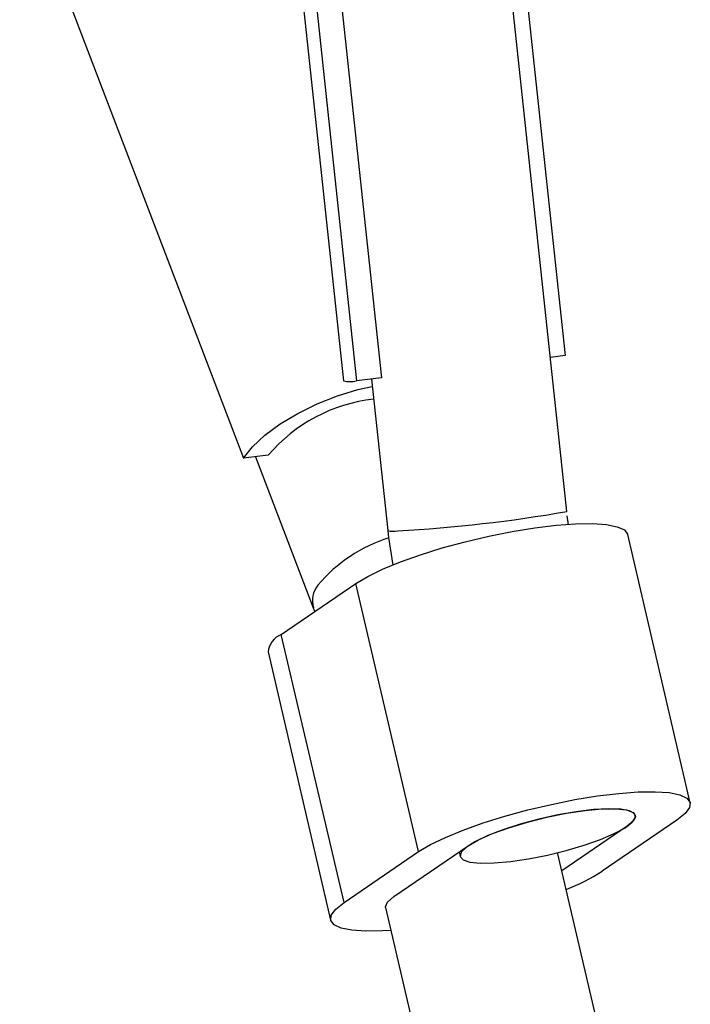
# Model space of a CAD drawing. Units: millimetres. Extents: x -4673 to 4671, y -4677 to 4677.
# Drawn here: x 1909 to 1969, y 1761 to 1849 of the extents above; entities that cross this region are included whole.
import ezdxf

# ---------------------------------------------------------------- set-up
doc = ezdxf.new("R2010")
doc.units = ezdxf.units.MM
doc.header["$MEASUREMENT"] = 0
doc.layers.add('Warstwa 1', color=7, linetype='Continuous')

msp = doc.modelspace()

# ---------------------------------------------------------------- linework, layer by layer
at = {"layer": 'Warstwa 1', "color": 0, "lineweight": 25}
for points in [[(1951.3762, 1880.0829), (1951.3762, 1880.0829), (1957.9162, 1818.973), (1957.9162, 1818.973)], [(1958.0562, 1805.113), (1958.0562, 1805.113), (1950.0662, 1879.8029), (1950.0662, 1879.8029)], [(1931.6762, 1877.8329), (1931.6762, 1877.8329), (1938.2062, 1816.723), (1938.2062, 1816.723)], [(1932.8462, 1877.8229), (1932.8462, 1877.8229), (1939.3862, 1816.713), (1939.3862, 1816.713)], [(1935.0562, 1878.0929), (1935.0562, 1878.0929), (1941.5862, 1816.983), (1941.5862, 1816.983)], [(1909.4562, 1861.8429), (1909.4562, 1861.8429), (1929.3262, 1809.843), (1929.3262, 1809.843)], [(1957.9162, 1818.973), (1957.9162, 1818.973), (1956.5962, 1818.803), (1956.5962, 1818.803)], [(1941.5862, 1816.983), (1941.5862, 1816.983), (1939.3862, 1816.713), (1939.3862, 1816.713)], [(1938.2062, 1816.723), (1938.5962, 1816.643), (1938.9962, 1816.643), (1939.3862, 1816.713)], [(1940.7062, 1816.873), (1940.7062, 1816.873), (1942.1462, 1803.413), (1942.1462, 1803.413)], [(1940.8962, 1815.093), (1937.2562, 1814.683), (1933.9062, 1812.903), (1931.5362, 1810.113)], [(1931.5362, 1810.113), (1931.5362, 1810.113), (1929.3262, 1809.843), (1929.3262, 1809.843)], [(1930.4162, 1809.973), (1930.4162, 1809.973), (1935.5362, 1796.563), (1935.5362, 1796.563)], [(1943.0462, 1803.403), (1948.0762, 1803.673), (1953.0862, 1804.243), (1958.0562, 1805.113)], [(1958.2062, 1803.943), (1958.2062, 1803.943), (1958.0962, 1804.723), (1958.0962, 1804.723)], [(1942.1462, 1803.413), (1942.4362, 1803.333), (1942.7462, 1803.333), (1943.0462, 1803.403)], [(1942.1562, 1803.413), (1942.1562, 1803.413), (1942.2162, 1802.793), (1942.2162, 1802.793)], [(1969.0261, 1779.243), (1969.0261, 1779.243), (1963.4662, 1803.073), (1963.4662, 1803.073)], [(1942.2562, 1802.763), (1939.7962, 1802.003), (1937.6062, 1800.543), (1935.9462, 1798.563)], [(1942.2162, 1802.793), (1942.2162, 1802.793), (1942.5962, 1800.333), (1942.5962, 1800.333)], [(1932.6962, 1794.193), (1932.6962, 1794.193), (1939.3262, 1798.713), (1939.3262, 1798.713)], [(1944.8962, 1774.893), (1944.8962, 1774.893), (1939.3262, 1798.713), (1939.3262, 1798.713)], [(1935.9462, 1798.563), (1935.4862, 1798.003), (1935.3262, 1797.243), (1935.5462, 1796.553)], [(1935.5362, 1796.553), (1935.5362, 1796.553), (1935.6662, 1796.213), (1935.6662, 1796.213)], [(1932.6962, 1794.193), (1932.0462, 1793.923), (1931.5962, 1793.333), (1931.5162, 1792.633)], [(1938.2662, 1770.363), (1938.2662, 1770.363), (1932.6962, 1794.193), (1932.6962, 1794.193)], [(1931.5162, 1792.633), (1931.5162, 1792.633), (1937.0762, 1768.803), (1937.0762, 1768.803)], [(1967.8362, 1777.683), (1967.8362, 1777.683), (1961.2062, 1773.153), (1961.2062, 1773.153)], [(1963.4262, 1777.143), (1963.4262, 1777.143), (1957.6162, 1773.183), (1957.6162, 1773.183)], [(1942.6762, 1770.903), (1942.6762, 1770.903), (1949.3062, 1775.423), (1949.3062, 1775.423)], [(1938.2662, 1770.363), (1938.2662, 1770.363), (1944.8962, 1774.893), (1944.8962, 1774.893)], [(1948.4862, 1774.863), (1948.4862, 1774.863), (1948.5762, 1774.473), (1948.5762, 1774.473)], [(1968.6561, 1725.9231), (1968.6561, 1725.9231), (1957.2362, 1774.813), (1957.2362, 1774.813)], [(1958.0062, 1771.533), (1959.1262, 1771.963), (1960.1962, 1772.513), (1961.2062, 1773.153)], [(1941.9462, 1769.943), (1941.9462, 1769.943), (1953.0662, 1722.2831), (1953.0662, 1722.2831)]]:
    msp.add_open_spline(points, degree=3, dxfattribs=at)
for points, knots in [([(1929.3262, 1809.843), (1929.3262, 1809.843), (1930.1462, 1810.873), (1930.1462, 1810.873), (1930.1462, 1810.873), (1930.1462, 1810.873), (1931.2462, 1811.903), (1931.2462, 1811.903), (1931.2462, 1811.903), (1931.2462, 1811.903), (1932.6062, 1812.903), (1932.6062, 1812.903), (1932.6062, 1812.903), (1932.6062, 1812.903), (1934.1662, 1813.833), (1934.1662, 1813.833), (1934.1662, 1813.833), (1934.1662, 1813.833), (1935.8762, 1814.673), (1935.8762, 1814.673), (1935.8762, 1814.673), (1935.8762, 1814.673), (1937.6762, 1815.383), (1937.6762, 1815.383), (1937.6762, 1815.383), (1937.6762, 1815.383), (1939.5062, 1815.943), (1939.5062, 1815.943), (1939.5062, 1815.943), (1939.5062, 1815.943), (1940.7762, 1816.233), (1940.7762, 1816.233)], [0, 0, 0, 0, 0.1111111, 0.1111111, 0.1111111, 0.1111111, 0.2222222, 0.2222222, 0.2222222, 0.2222222, 0.3333333, 0.3333333, 0.3333333, 0.3333333, 0.4444444, 0.4444444, 0.4444444, 0.4444444, 0.5555556, 0.5555556, 0.5555556, 0.5555556, 0.6666667, 0.6666667, 0.6666667, 0.6666667, 0.7777778, 0.7777778, 0.7777778, 0.7777778, 1, 1, 1, 1]), ([(1939.3262, 1798.713), (1939.3262, 1798.713), (1940.3762, 1799.343), (1940.3762, 1799.343), (1940.3762, 1799.343), (1940.3762, 1799.343), (1941.6962, 1799.993), (1941.6962, 1799.993), (1941.6962, 1799.993), (1941.6962, 1799.993), (1943.2762, 1800.633), (1943.2762, 1800.633), (1943.2762, 1800.633), (1943.2762, 1800.633), (1945.0562, 1801.273), (1945.0562, 1801.273), (1945.0562, 1801.273), (1945.0562, 1801.273), (1946.9962, 1801.873), (1946.9962, 1801.873), (1946.9962, 1801.873), (1946.9962, 1801.873), (1949.0362, 1802.433), (1949.0362, 1802.433), (1949.0362, 1802.433), (1949.0362, 1802.433), (1951.1262, 1802.923), (1951.1262, 1802.923), (1951.1262, 1802.923), (1951.1262, 1802.923), (1953.2062, 1803.343), (1953.2062, 1803.343), (1953.2062, 1803.343), (1953.2062, 1803.343), (1955.2262, 1803.663), (1955.2262, 1803.663), (1955.2262, 1803.663), (1955.2262, 1803.663), (1957.1162, 1803.893), (1957.1162, 1803.893), (1957.1162, 1803.893), (1957.1162, 1803.893), (1958.8362, 1804.023), (1958.8362, 1804.023), (1958.8362, 1804.023), (1958.8362, 1804.023), (1960.3462, 1804.043), (1960.3462, 1804.043), (1960.3462, 1804.043), (1960.3462, 1804.043), (1961.5862, 1803.963), (1961.5862, 1803.963), (1961.5862, 1803.963), (1961.5862, 1803.963), (1962.5362, 1803.763), (1962.5362, 1803.763), (1962.5362, 1803.763), (1962.5362, 1803.763), (1963.1662, 1803.473), (1963.1662, 1803.473), (1963.1662, 1803.473), (1963.1662, 1803.473), (1963.4562, 1803.093), (1963.4562, 1803.093), (1963.4562, 1803.093), (1963.4562, 1803.093), (1963.4662, 1803.073), (1963.4662, 1803.073)], [0, 0, 0, 0, 0.0555556, 0.0555556, 0.0555556, 0.0555556, 0.1111111, 0.1111111, 0.1111111, 0.1111111, 0.1666667, 0.1666667, 0.1666667, 0.1666667, 0.2222222, 0.2222222, 0.2222222, 0.2222222, 0.2777778, 0.2777778, 0.2777778, 0.2777778, 0.3333333, 0.3333333, 0.3333333, 0.3333333, 0.3888889, 0.3888889, 0.3888889, 0.3888889, 0.4444444, 0.4444444, 0.4444444, 0.4444444, 0.5, 0.5, 0.5, 0.5, 0.5555556, 0.5555556, 0.5555556, 0.5555556, 0.6111111, 0.6111111, 0.6111111, 0.6111111, 0.6666667, 0.6666667, 0.6666667, 0.6666667, 0.7222222, 0.7222222, 0.7222222, 0.7222222, 0.7777778, 0.7777778, 0.7777778, 0.7777778, 0.8333333, 0.8333333, 0.8333333, 0.8333333, 0.8888889, 0.8888889, 0.8888889, 0.8888889, 1, 1, 1, 1]), ([(1944.8962, 1774.893), (1944.8962, 1774.893), (1945.9362, 1775.513), (1945.9362, 1775.513), (1945.9362, 1775.513), (1945.9362, 1775.513), (1947.2662, 1776.163), (1947.2662, 1776.163), (1947.2662, 1776.163), (1947.2662, 1776.163), (1948.8362, 1776.813), (1948.8362, 1776.813), (1948.8362, 1776.813), (1948.8362, 1776.813), (1950.6162, 1777.443), (1950.6162, 1777.443), (1950.6162, 1777.443), (1950.6162, 1777.443), (1952.5562, 1778.053), (1952.5562, 1778.053), (1952.5562, 1778.053), (1952.5562, 1778.053), (1954.5962, 1778.603), (1954.5962, 1778.603), (1954.5962, 1778.603), (1954.5962, 1778.603), (1956.6862, 1779.093), (1956.6862, 1779.093), (1956.6862, 1779.093), (1956.6862, 1779.093), (1958.7662, 1779.513), (1958.7662, 1779.513), (1958.7662, 1779.513), (1958.7662, 1779.513), (1960.7862, 1779.843), (1960.7862, 1779.843), (1960.7862, 1779.843), (1960.7862, 1779.843), (1962.6762, 1780.073), (1962.6762, 1780.073), (1962.6762, 1780.073), (1962.6762, 1780.073), (1964.4062, 1780.193), (1964.4062, 1780.193), (1964.4062, 1780.193), (1964.4062, 1780.193), (1965.9062, 1780.213), (1965.9062, 1780.213), (1965.9062, 1780.213), (1965.9062, 1780.213), (1967.1462, 1780.133), (1967.1462, 1780.133), (1967.1462, 1780.133), (1967.1462, 1780.133), (1968.0962, 1779.943), (1968.0962, 1779.943), (1968.0962, 1779.943), (1968.0962, 1779.943), (1968.7261, 1779.653), (1968.7261, 1779.653), (1968.7261, 1779.653), (1968.7261, 1779.653), (1969.0161, 1779.263), (1969.0161, 1779.263), (1969.0161, 1779.263), (1969.0161, 1779.263), (1968.9661, 1778.803), (1968.9661, 1778.803), (1968.9661, 1778.803), (1968.9661, 1778.803), (1968.5661, 1778.273), (1968.5661, 1778.273), (1968.5661, 1778.273), (1968.5661, 1778.273), (1967.8362, 1777.683), (1967.8362, 1777.683)], [0, 0, 0, 0, 0.05, 0.05, 0.05, 0.05, 0.1, 0.1, 0.1, 0.1, 0.15, 0.15, 0.15, 0.15, 0.2, 0.2, 0.2, 0.2, 0.25, 0.25, 0.25, 0.25, 0.3, 0.3, 0.3, 0.3, 0.35, 0.35, 0.35, 0.35, 0.4, 0.4, 0.4, 0.4, 0.45, 0.45, 0.45, 0.45, 0.5, 0.5, 0.5, 0.5, 0.55, 0.55, 0.55, 0.55, 0.6, 0.6, 0.6, 0.6, 0.65, 0.65, 0.65, 0.65, 0.7, 0.7, 0.7, 0.7, 0.75, 0.75, 0.75, 0.75, 0.8, 0.8, 0.8, 0.8, 0.85, 0.85, 0.85, 0.85, 0.9, 0.9, 0.9, 0.9, 1, 1, 1, 1]), ([(1953.0462, 1774.023), (1953.0462, 1774.023), (1951.6062, 1773.893), (1951.6062, 1773.893), (1951.6062, 1773.893), (1951.6062, 1773.893), (1950.3962, 1773.873), (1950.3962, 1773.873), (1950.3962, 1773.873), (1950.3962, 1773.873), (1949.4562, 1773.963), (1949.4562, 1773.963), (1949.4562, 1773.963), (1949.4562, 1773.963), (1948.8362, 1774.163), (1948.8362, 1774.163), (1948.8362, 1774.163), (1948.8362, 1774.163), (1948.5762, 1774.463), (1948.5762, 1774.463), (1948.5762, 1774.463), (1948.5762, 1774.463), (1948.6762, 1774.853), (1948.6762, 1774.853), (1948.6762, 1774.853), (1948.6762, 1774.853), (1949.1362, 1775.303), (1949.1362, 1775.303), (1949.1362, 1775.303), (1949.1362, 1775.303), (1949.9362, 1775.803), (1949.9362, 1775.803), (1949.9362, 1775.803), (1949.9362, 1775.803), (1951.0362, 1776.323), (1951.0362, 1776.323), (1951.0362, 1776.323), (1951.0362, 1776.323), (1952.3862, 1776.843), (1952.3862, 1776.843), (1952.3862, 1776.843), (1952.3862, 1776.843), (1953.9162, 1777.343), (1953.9162, 1777.343), (1953.9162, 1777.343), (1953.9162, 1777.343), (1955.5662, 1777.783), (1955.5662, 1777.783), (1955.5662, 1777.783), (1955.5662, 1777.783), (1957.2562, 1778.163), (1957.2562, 1778.163), (1957.2562, 1778.163), (1957.2562, 1778.163), (1958.8962, 1778.443), (1958.8962, 1778.443), (1958.8962, 1778.443), (1958.8962, 1778.443), (1960.4262, 1778.633), (1960.4262, 1778.633), (1960.4262, 1778.633), (1960.4262, 1778.633), (1961.7562, 1778.703), (1961.7562, 1778.703), (1961.7562, 1778.703), (1961.7562, 1778.703), (1962.8462, 1778.673), (1962.8462, 1778.673), (1962.8462, 1778.673), (1962.8462, 1778.673), (1963.6262, 1778.523), (1963.6262, 1778.523), (1963.6262, 1778.523), (1963.6262, 1778.523), (1964.0662, 1778.273), (1964.0662, 1778.273), (1964.0662, 1778.273), (1964.0662, 1778.273), (1964.1462, 1777.923), (1964.1462, 1777.923), (1964.1462, 1777.923), (1964.1462, 1777.923), (1963.8662, 1777.503), (1963.8662, 1777.503), (1963.8662, 1777.503), (1963.8662, 1777.503), (1963.2362, 1777.023), (1963.2362, 1777.023), (1963.2362, 1777.023), (1963.2362, 1777.023), (1962.2762, 1776.513), (1962.2762, 1776.513), (1962.2762, 1776.513), (1962.2762, 1776.513), (1961.0462, 1775.983), (1961.0462, 1775.983), (1961.0462, 1775.983), (1961.0462, 1775.983), (1959.5962, 1775.473), (1959.5962, 1775.473), (1959.5962, 1775.473), (1959.5962, 1775.473), (1957.9962, 1775.003), (1957.9962, 1775.003), (1957.9962, 1775.003), (1957.9962, 1775.003), (1956.3262, 1774.593), (1956.3262, 1774.593), (1956.3262, 1774.593), (1956.3262, 1774.593), (1954.6462, 1774.263), (1954.6462, 1774.263), (1954.6462, 1774.263), (1954.6462, 1774.263), (1953.0462, 1774.023), (1953.0462, 1774.023)], [0, 0, 0, 0, 0.0333333, 0.0333333, 0.0333333, 0.0333333, 0.0666667, 0.0666667, 0.0666667, 0.0666667, 0.1, 0.1, 0.1, 0.1, 0.1333333, 0.1333333, 0.1333333, 0.1333333, 0.1666667, 0.1666667, 0.1666667, 0.1666667, 0.2, 0.2, 0.2, 0.2, 0.2333333, 0.2333333, 0.2333333, 0.2333333, 0.2666667, 0.2666667, 0.2666667, 0.2666667, 0.3, 0.3, 0.3, 0.3, 0.3333333, 0.3333333, 0.3333333, 0.3333333, 0.3666667, 0.3666667, 0.3666667, 0.3666667, 0.4, 0.4, 0.4, 0.4, 0.4333333, 0.4333333, 0.4333333, 0.4333333, 0.4666667, 0.4666667, 0.4666667, 0.4666667, 0.5, 0.5, 0.5, 0.5, 0.5333333, 0.5333333, 0.5333333, 0.5333333, 0.5666667, 0.5666667, 0.5666667, 0.5666667, 0.6, 0.6, 0.6, 0.6, 0.6333333, 0.6333333, 0.6333333, 0.6333333, 0.6666667, 0.6666667, 0.6666667, 0.6666667, 0.7, 0.7, 0.7, 0.7, 0.7333333, 0.7333333, 0.7333333, 0.7333333, 0.7666667, 0.7666667, 0.7666667, 0.7666667, 0.8, 0.8, 0.8, 0.8, 0.8333333, 0.8333333, 0.8333333, 0.8333333, 0.8666667, 0.8666667, 0.8666667, 0.8666667, 0.9, 0.9, 0.9, 0.9, 0.9333333, 0.9333333, 0.9333333, 0.9333333, 1, 1, 1, 1]), ([(1949.3062, 1775.423), (1949.3062, 1775.423), (1950.2162, 1775.953), (1950.2162, 1775.953), (1950.2162, 1775.953), (1950.2162, 1775.953), (1951.4462, 1776.493), (1951.4462, 1776.493), (1951.4462, 1776.493), (1951.4462, 1776.493), (1952.9162, 1777.023), (1952.9162, 1777.023), (1952.9162, 1777.023), (1952.9162, 1777.023), (1954.5562, 1777.523), (1954.5562, 1777.523), (1954.5562, 1777.523), (1954.5562, 1777.523), (1956.2862, 1777.953), (1956.2862, 1777.953), (1956.2862, 1777.953), (1956.2862, 1777.953), (1958.0262, 1778.303), (1958.0262, 1778.303), (1958.0262, 1778.303), (1958.0262, 1778.303), (1959.6762, 1778.553), (1959.6762, 1778.553), (1959.6762, 1778.553), (1959.6762, 1778.553), (1961.1662, 1778.683), (1961.1662, 1778.683), (1961.1662, 1778.683), (1961.1662, 1778.683), (1962.4162, 1778.703), (1962.4162, 1778.703), (1962.4162, 1778.703), (1962.4162, 1778.703), (1963.3562, 1778.593), (1963.3562, 1778.593), (1963.3562, 1778.593), (1963.3562, 1778.593), (1963.9562, 1778.373), (1963.9562, 1778.373), (1963.9562, 1778.373), (1963.9562, 1778.373), (1964.1662, 1778.043), (1964.1662, 1778.043), (1964.1662, 1778.043), (1964.1662, 1778.043), (1963.9862, 1777.633), (1963.9862, 1777.633), (1963.9862, 1777.633), (1963.9862, 1777.633), (1963.4262, 1777.143), (1963.4262, 1777.143)], [0, 0, 0, 0, 0.0666667, 0.0666667, 0.0666667, 0.0666667, 0.1333333, 0.1333333, 0.1333333, 0.1333333, 0.2, 0.2, 0.2, 0.2, 0.2666667, 0.2666667, 0.2666667, 0.2666667, 0.3333333, 0.3333333, 0.3333333, 0.3333333, 0.4, 0.4, 0.4, 0.4, 0.4666667, 0.4666667, 0.4666667, 0.4666667, 0.5333333, 0.5333333, 0.5333333, 0.5333333, 0.6, 0.6, 0.6, 0.6, 0.6666667, 0.6666667, 0.6666667, 0.6666667, 0.7333333, 0.7333333, 0.7333333, 0.7333333, 0.8, 0.8, 0.8, 0.8, 0.8666667, 0.8666667, 0.8666667, 0.8666667, 1, 1, 1, 1]), ([(1941.9462, 1769.943), (1941.9462, 1769.943), (1941.9362, 1770.003), (1941.9362, 1770.003), (1941.9362, 1770.003), (1941.9362, 1770.003), (1942.1162, 1770.413), (1942.1162, 1770.413), (1942.1162, 1770.413), (1942.1162, 1770.413), (1942.6762, 1770.903), (1942.6762, 1770.903)], [0, 0, 0, 0, 0.25, 0.25, 0.25, 0.25, 0.5, 0.5, 0.5, 0.5, 1, 1, 1, 1]), ([(1942.4262, 1767.893), (1942.4262, 1767.893), (1941.6962, 1767.853), (1941.6962, 1767.853), (1941.6962, 1767.853), (1941.6962, 1767.853), (1940.1962, 1767.823), (1940.1962, 1767.823), (1940.1962, 1767.823), (1940.1962, 1767.823), (1938.9562, 1767.913), (1938.9562, 1767.913), (1938.9562, 1767.913), (1938.9562, 1767.913), (1938.0062, 1768.103), (1938.0062, 1768.103), (1938.0062, 1768.103), (1938.0062, 1768.103), (1937.3762, 1768.393), (1937.3762, 1768.393), (1937.3762, 1768.393), (1937.3762, 1768.393), (1937.0862, 1768.783), (1937.0862, 1768.783), (1937.0862, 1768.783), (1937.0862, 1768.783), (1937.1362, 1769.243), (1937.1362, 1769.243), (1937.1362, 1769.243), (1937.1362, 1769.243), (1937.5362, 1769.773), (1937.5362, 1769.773), (1937.5362, 1769.773), (1937.5362, 1769.773), (1938.2662, 1770.363), (1938.2662, 1770.363)], [0, 0, 0, 0, 0.1, 0.1, 0.1, 0.1, 0.2, 0.2, 0.2, 0.2, 0.3, 0.3, 0.3, 0.3, 0.4, 0.4, 0.4, 0.4, 0.5, 0.5, 0.5, 0.5, 0.6, 0.6, 0.6, 0.6, 0.7, 0.7, 0.7, 0.7, 0.8, 0.8, 0.8, 0.8, 1, 1, 1, 1])]:
    msp.add_open_spline(points, degree=3, knots=knots, dxfattribs=at)

doc.saveas('drawing.dxf')
